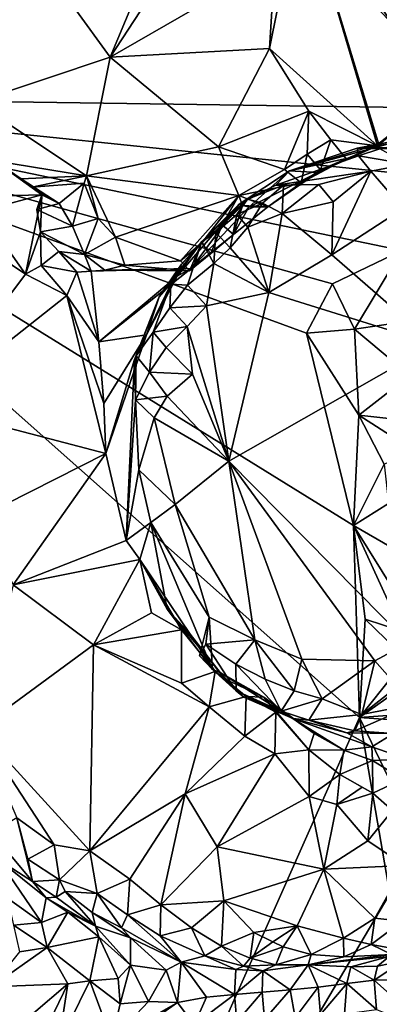
# Model space of a CAD drawing. Units: metres. Extents: x 26.08 to 29.24, y -0.83 to 2.51.
# Drawn here: x 28.5 to 28.76, y -0.16 to 0.55 of the extents above; entities that cross this region are included whole.
import ezdxf

# ---------------------------------------------------------------- set-up
doc = ezdxf.new("R2010")
doc.units = ezdxf.units.M

msp = doc.modelspace()

# ---------------------------------------------------------------- linework, layer by layer
at = {"layer": '1'}
for points in [[(28.24247, 0.49627, 13.07663), (28.19697, 0.78643, 13.07004), (28.80867, 0.72633, 13.06943)], [(28.24247, 0.49627, 13.07663), (28.80867, 0.72633, 13.06943), (28.90952, 0.70378, 13.07098)], [(28.24247, 0.49627, 13.07663), (28.90952, 0.70378, 13.07098), (28.86719, 0.48735, 13.07433)], [(28.62616, 0.66384, 13.9093), (28.48928, 0.63392, 13.91298), (28.5682, 0.52496, 13.9159)], [(28.62616, 0.66384, 13.9093), (28.5682, 0.52496, 13.9159), (28.64198, 0.63785, 13.90981)], [(28.70686, 0.64665, 14.03811), (28.68747, 0.59387, 13.91262), (28.68367, 0.53138, 13.91767)], [(28.70686, 0.64665, 14.03811), (28.68367, 0.53138, 13.91767), (28.76198, 0.46075, 14.005)], [(28.70686, 0.64665, 14.03811), (28.76198, 0.46075, 14.005), (28.76289, 0.4617, 14.0331)], [(28.70686, 0.64665, 14.03811), (28.76289, 0.4617, 14.0331), (28.81399, 0.50225, 14.08915)], [(28.70686, 0.64665, 14.03811), (28.81399, 0.50225, 14.08915), (28.77314, 0.54872, 14.11092)], [(28.70686, 0.64665, 14.03811), (28.77314, 0.54872, 14.11092), (28.74688, 0.57674, 14.1113)], [(28.64198, 0.63785, 13.90981), (28.5682, 0.52496, 13.9159), (28.68747, 0.59387, 13.91262)], [(28.5682, 0.52496, 13.9159), (28.48928, 0.63392, 13.91298), (28.47077, 0.49233, 13.91042)], [(28.68747, 0.59387, 13.91262), (28.5682, 0.52496, 13.9159), (28.68367, 0.53138, 13.91767)], [(28.75354, 0.5857, 14.13563), (28.74688, 0.57674, 14.1113), (28.79468, 0.54244, 14.13902)], [(28.75354, 0.5857, 14.13563), (28.79468, 0.54244, 14.13902), (28.77379, 0.58822, 14.16633)], [(28.79468, 0.54244, 14.13902), (28.74688, 0.57674, 14.1113), (28.77314, 0.54872, 14.11092)], [(28.5682, 0.52496, 13.9159), (28.64683, 0.4602, 13.92017), (28.68367, 0.53138, 13.91767)], [(28.68367, 0.53138, 13.91767), (28.64683, 0.4602, 13.92017), (28.71211, 0.486, 13.91554)], [(28.68367, 0.53138, 13.91767), (28.71211, 0.486, 13.91554), (28.76198, 0.46075, 14.005)], [(28.47077, 0.49233, 13.91042), (28.55113, 0.43911, 13.9118), (28.5682, 0.52496, 13.9159)], [(28.5682, 0.52496, 13.9159), (28.55113, 0.43911, 13.9118), (28.64683, 0.4602, 13.92017)], [(28.76289, 0.4617, 14.0331), (28.76196, 0.46172, 14.05402), (28.81399, 0.50225, 14.08915)], [(28.76196, 0.46172, 14.05402), (28.78504, 0.46648, 14.10082), (28.81399, 0.50225, 14.08915)], [(28.74899, 0.04653, 13.08256), (28.45652, -0.6117, 13.09962), (28.24247, 0.49627, 13.07663)], [(28.24247, 0.49627, 13.07663), (28.74448, 0.18583, 13.08092), (28.74899, 0.04653, 13.08256)], [(28.74448, 0.18583, 13.08092), (28.24247, 0.49627, 13.07663), (28.71041, 0.32502, 13.07792)], [(28.71041, 0.32502, 13.07792), (28.24247, 0.49627, 13.07663), (28.72939, 0.36088, 13.07713)], [(28.72939, 0.36088, 13.07713), (28.24247, 0.49627, 13.07663), (28.7795, 0.38494, 13.07971)], [(28.7795, 0.38494, 13.07971), (28.24247, 0.49627, 13.07663), (28.85778, 0.43259, 13.0755)], [(28.24247, 0.49627, 13.07663), (28.86719, 0.48735, 13.07433), (28.85778, 0.43259, 13.0755)], [(28.47077, 0.49233, 13.91042), (28.48458, 0.44986, 13.92681), (28.55113, 0.43911, 13.9118)], [(28.64683, 0.4602, 13.92017), (28.69464, 0.44355, 13.92288), (28.71211, 0.486, 13.91554)], [(28.71211, 0.486, 13.91554), (28.69464, 0.44355, 13.92288), (28.7111, 0.45484, 13.9209)], [(28.71211, 0.486, 13.91554), (28.7111, 0.45484, 13.9209), (28.72823, 0.46516, 13.91777)], [(28.71211, 0.486, 13.91554), (28.72823, 0.46516, 13.91777), (28.76198, 0.46075, 14.005)], [(28.76196, 0.46172, 14.05402), (28.69809, 0.44265, 14.13859), (28.78504, 0.46648, 14.10082)], [(28.78504, 0.46648, 14.10082), (28.69809, 0.44265, 14.13859), (28.74715, 0.45919, 14.15606)], [(28.7111, 0.45484, 13.9209), (28.72068, 0.44341, 13.93429), (28.72823, 0.46516, 13.91777)], [(28.72823, 0.46516, 13.91777), (28.72068, 0.44341, 13.93429), (28.73917, 0.45144, 13.93152)], [(28.72823, 0.46516, 13.91777), (28.73917, 0.45144, 13.93152), (28.76198, 0.46075, 14.005)], [(28.78504, 0.46648, 14.10082), (28.74715, 0.45919, 14.15606), (28.83534, 0.47052, 14.1133)], [(28.83534, 0.47052, 14.1133), (28.74715, 0.45919, 14.15606), (28.82261, 0.46092, 14.15102)], [(28.64683, 0.4602, 13.92017), (28.55113, 0.43911, 13.9118), (28.66147, 0.42476, 13.91931)], [(28.64683, 0.4602, 13.92017), (28.66147, 0.42476, 13.91931), (28.69464, 0.44355, 13.92288)], [(28.71875, 0.44146, 13.97835), (28.69809, 0.44265, 14.13859), (28.76196, 0.46172, 14.05402)], [(28.74715, 0.45919, 14.15606), (28.69809, 0.44265, 14.13859), (28.74816, 0.45346, 14.18994)], [(28.71875, 0.44146, 13.97835), (28.76196, 0.46172, 14.05402), (28.76289, 0.4617, 14.0331)], [(28.76198, 0.46075, 14.005), (28.71875, 0.44146, 13.97835), (28.76289, 0.4617, 14.0331)], [(28.73917, 0.45144, 13.93152), (28.71875, 0.44146, 13.97835), (28.76198, 0.46075, 14.005)], [(28.74715, 0.45919, 14.15606), (28.76365, 0.45866, 14.18147), (28.82261, 0.46092, 14.15102)], [(28.74715, 0.45919, 14.15606), (28.74816, 0.45346, 14.18994), (28.76365, 0.45866, 14.18147)], [(28.76365, 0.45866, 14.18147), (28.74816, 0.45346, 14.18994), (28.78375, 0.44742, 14.20503)], [(28.48458, 0.44986, 13.92681), (28.46972, 0.42398, 13.96413), (28.51879, 0.42537, 13.93395)], [(28.48458, 0.44986, 13.92681), (28.51879, 0.42537, 13.93395), (28.5037, 0.43679, 13.9243)], [(28.55113, 0.43911, 13.9118), (28.48458, 0.44986, 13.92681), (28.5037, 0.43679, 13.9243)], [(28.69809, 0.44265, 14.13859), (28.6883, 0.43238, 14.18951), (28.74816, 0.45346, 14.18994)], [(28.74816, 0.45346, 14.18994), (28.6883, 0.43238, 14.18951), (28.75702, 0.44249, 14.2105)], [(28.69464, 0.44355, 13.92288), (28.70673, 0.43395, 13.93875), (28.7111, 0.45484, 13.9209)], [(28.72068, 0.44341, 13.93429), (28.7111, 0.45484, 13.9209), (28.70673, 0.43395, 13.93875)], [(28.72068, 0.44341, 13.93429), (28.70673, 0.43395, 13.93875), (28.73917, 0.45144, 13.93152)], [(28.73917, 0.45144, 13.93152), (28.70673, 0.43395, 13.93875), (28.71875, 0.44146, 13.97835)], [(28.74816, 0.45346, 14.18994), (28.75702, 0.44249, 14.2105), (28.78375, 0.44742, 14.20503)], [(28.69464, 0.44355, 13.92288), (28.66147, 0.42476, 13.91931), (28.70673, 0.43395, 13.93875)], [(28.69809, 0.44265, 14.13859), (28.66875, 0.41634, 14.01562), (28.66172, 0.41854, 14.10633)], [(28.66172, 0.41854, 14.10633), (28.6883, 0.43238, 14.18951), (28.69809, 0.44265, 14.13859)], [(28.66875, 0.41634, 14.01562), (28.69809, 0.44265, 14.13859), (28.71875, 0.44146, 13.97835)], [(28.6883, 0.43238, 14.18951), (28.71946, 0.43282, 14.20678), (28.75702, 0.44249, 14.2105)], [(28.71946, 0.43282, 14.20678), (28.72993, 0.42018, 14.21877), (28.75702, 0.44249, 14.2105)], [(28.72993, 0.42018, 14.21877), (28.72881, 0.38175, 14.23157), (28.75702, 0.44249, 14.2105)], [(28.75702, 0.44249, 14.2105), (28.72881, 0.38175, 14.23157), (28.78054, 0.41534, 14.22919)], [(28.75702, 0.44249, 14.2105), (28.78054, 0.41534, 14.22919), (28.78375, 0.44742, 14.20503)], [(28.55113, 0.43911, 13.9118), (28.5037, 0.43679, 13.9243), (28.51164, 0.43079, 13.9188)], [(28.53138, 0.41905, 13.9155), (28.51164, 0.43079, 13.9188), (28.5037, 0.43679, 13.9243)], [(28.53138, 0.41905, 13.9155), (28.5037, 0.43679, 13.9243), (28.51879, 0.42537, 13.93395)], [(28.55113, 0.43911, 13.9118), (28.51164, 0.43079, 13.9188), (28.54935, 0.43382, 13.913)], [(28.54935, 0.43382, 13.913), (28.55969, 0.4082, 13.91559), (28.55113, 0.43911, 13.9118)], [(28.55113, 0.43911, 13.9118), (28.55969, 0.4082, 13.91559), (28.57204, 0.39458, 13.914)], [(28.55113, 0.43911, 13.9118), (28.57204, 0.39458, 13.914), (28.66147, 0.42476, 13.91931)], [(28.68246, 0.41654, 13.94156), (28.66875, 0.41634, 14.01562), (28.71875, 0.44146, 13.97835)], [(28.70673, 0.43395, 13.93875), (28.68246, 0.41654, 13.94156), (28.71875, 0.44146, 13.97835)], [(28.51164, 0.43079, 13.9188), (28.53138, 0.41905, 13.9155), (28.54935, 0.43382, 13.913)], [(28.53138, 0.41905, 13.9155), (28.54111, 0.4025, 13.91898), (28.54935, 0.43382, 13.913)], [(28.54935, 0.43382, 13.913), (28.54111, 0.4025, 13.91898), (28.55969, 0.4082, 13.91559)], [(28.66147, 0.42476, 13.91931), (28.68246, 0.41654, 13.94156), (28.70673, 0.43395, 13.93875)], [(28.66172, 0.41854, 14.10633), (28.66771, 0.42224, 14.17552), (28.6883, 0.43238, 14.18951)], [(28.6883, 0.43238, 14.18951), (28.66771, 0.42224, 14.17552), (28.69387, 0.43232, 14.19462)], [(28.66771, 0.42224, 14.17552), (28.6787, 0.41937, 14.20793), (28.69387, 0.43232, 14.19462)], [(28.69387, 0.43232, 14.19462), (28.6787, 0.41937, 14.20793), (28.69291, 0.41187, 14.21824)], [(28.6883, 0.43238, 14.18951), (28.69387, 0.43232, 14.19462), (28.71946, 0.43282, 14.20678)], [(28.69387, 0.43232, 14.19462), (28.69291, 0.41187, 14.21824), (28.71946, 0.43282, 14.20678)], [(28.71946, 0.43282, 14.20678), (28.69291, 0.41187, 14.21824), (28.72993, 0.42018, 14.21877)], [(28.46972, 0.42398, 13.96413), (28.47459, 0.4135, 13.96824), (28.51879, 0.42537, 13.93395)], [(28.47459, 0.4135, 13.96824), (28.50697, 0.36781, 13.98492), (28.51879, 0.42537, 13.93395)], [(28.51879, 0.42537, 13.93395), (28.50697, 0.36781, 13.98492), (28.51781, 0.3986, 13.95868)], [(28.51879, 0.42537, 13.93395), (28.51781, 0.3986, 13.95868), (28.51511, 0.41472, 13.92534)], [(28.51879, 0.42537, 13.93395), (28.51511, 0.41472, 13.92534), (28.53138, 0.41905, 13.9155)], [(28.57204, 0.39458, 13.914), (28.61913, 0.3774, 13.9213), (28.66147, 0.42476, 13.91931)], [(28.66147, 0.42476, 13.91931), (28.61913, 0.3774, 13.9213), (28.63453, 0.39021, 13.92112)], [(28.66147, 0.42476, 13.91931), (28.63453, 0.39021, 13.92112), (28.64946, 0.40368, 13.92172)], [(28.6348, 0.39139, 14.19345), (28.6448, 0.39801, 14.20006), (28.66771, 0.42224, 14.17552)], [(28.66172, 0.41854, 14.10633), (28.6348, 0.39139, 14.19345), (28.66771, 0.42224, 14.17552)], [(28.66771, 0.42224, 14.17552), (28.6448, 0.39801, 14.20006), (28.66002, 0.41106, 14.20017)], [(28.66147, 0.42476, 13.91931), (28.64946, 0.40368, 13.92172), (28.66417, 0.41747, 13.9227)], [(28.66771, 0.42224, 14.17552), (28.66002, 0.41106, 14.20017), (28.6787, 0.41937, 14.20793)], [(28.66147, 0.42476, 13.91931), (28.66417, 0.41747, 13.9227), (28.68246, 0.41654, 13.94156)], [(28.43093, 0.41913, 13.96573), (28.43497, 0.27197, 13.97941), (28.50697, 0.36781, 13.98492)], [(28.47459, 0.4135, 13.96824), (28.43093, 0.41913, 13.96573), (28.50697, 0.36781, 13.98492)], [(28.53138, 0.41905, 13.9155), (28.51511, 0.41472, 13.92534), (28.54111, 0.4025, 13.91898)], [(28.51511, 0.41472, 13.92534), (28.51781, 0.3986, 13.95868), (28.54111, 0.4025, 13.91898)], [(28.62703, 0.37197, 13.96843), (28.61674, 0.36638, 14.06972), (28.66172, 0.41854, 14.10633)], [(28.61674, 0.36638, 14.06972), (28.61998, 0.37514, 14.11994), (28.66172, 0.41854, 14.10633)], [(28.61998, 0.37514, 14.11994), (28.6348, 0.39139, 14.19345), (28.66172, 0.41854, 14.10633)], [(28.66875, 0.41634, 14.01562), (28.62703, 0.37197, 13.96843), (28.66172, 0.41854, 14.10633)], [(28.62703, 0.37197, 13.96843), (28.66875, 0.41634, 14.01562), (28.65764, 0.39661, 13.94101)], [(28.64946, 0.40368, 13.92172), (28.65764, 0.39661, 13.94101), (28.66417, 0.41747, 13.9227)], [(28.66417, 0.41747, 13.9227), (28.65764, 0.39661, 13.94101), (28.68246, 0.41654, 13.94156)], [(28.65764, 0.39661, 13.94101), (28.66875, 0.41634, 14.01562), (28.68246, 0.41654, 13.94156)], [(28.66002, 0.41106, 14.20017), (28.66809, 0.40179, 14.21612), (28.6787, 0.41937, 14.20793)], [(28.6787, 0.41937, 14.20793), (28.66809, 0.40179, 14.21612), (28.69291, 0.41187, 14.21824)], [(28.69291, 0.41187, 14.21824), (28.72881, 0.38175, 14.23157), (28.72993, 0.42018, 14.21877)], [(28.72881, 0.38175, 14.23157), (28.80334, 0.31701, 14.23621), (28.78054, 0.41534, 14.22919)], [(28.54111, 0.4025, 13.91898), (28.54971, 0.38213, 13.92988), (28.55969, 0.4082, 13.91559)], [(28.55969, 0.4082, 13.91559), (28.54971, 0.38213, 13.92988), (28.57204, 0.39458, 13.914)], [(28.6448, 0.39801, 14.20006), (28.6552, 0.38685, 14.21915), (28.66002, 0.41106, 14.20017)], [(28.66002, 0.41106, 14.20017), (28.6552, 0.38685, 14.21915), (28.66809, 0.40179, 14.21612)], [(28.69291, 0.41187, 14.21824), (28.66809, 0.40179, 14.21612), (28.68327, 0.35464, 14.22996)], [(28.69291, 0.41187, 14.21824), (28.68327, 0.35464, 14.22996), (28.72881, 0.38175, 14.23157)], [(28.54111, 0.4025, 13.91898), (28.51781, 0.3986, 13.95868), (28.54971, 0.38213, 13.92988)], [(28.63453, 0.39021, 13.92112), (28.64125, 0.38285, 13.93935), (28.64946, 0.40368, 13.92172)], [(28.64946, 0.40368, 13.92172), (28.64125, 0.38285, 13.93935), (28.65764, 0.39661, 13.94101)], [(28.66809, 0.40179, 14.21612), (28.6552, 0.38685, 14.21915), (28.68327, 0.35464, 14.22996)], [(28.51781, 0.3986, 13.95868), (28.50697, 0.36781, 13.98492), (28.51828, 0.3742, 13.9819)], [(28.51781, 0.3986, 13.95868), (28.51828, 0.3742, 13.9819), (28.53114, 0.38425, 13.96683)], [(28.51781, 0.3986, 13.95868), (28.53114, 0.38425, 13.96683), (28.54971, 0.38213, 13.92988)], [(28.57204, 0.39458, 13.914), (28.54971, 0.38213, 13.92988), (28.57882, 0.37425, 13.92568)], [(28.57204, 0.39458, 13.914), (28.57882, 0.37425, 13.92568), (28.61913, 0.3774, 13.9213)], [(28.64125, 0.38285, 13.93935), (28.62703, 0.37197, 13.96843), (28.65764, 0.39661, 13.94101)], [(28.6348, 0.39139, 14.19345), (28.6433, 0.37545, 14.2184), (28.6448, 0.39801, 14.20006)], [(28.6448, 0.39801, 14.20006), (28.6433, 0.37545, 14.2184), (28.6552, 0.38685, 14.21915)], [(28.60377, 0.35136, 14.15812), (28.61235, 0.36047, 14.19222), (28.6348, 0.39139, 14.19345)], [(28.61998, 0.37514, 14.11994), (28.60377, 0.35136, 14.15812), (28.6348, 0.39139, 14.19345)], [(28.61235, 0.36047, 14.19222), (28.62441, 0.35977, 14.2124), (28.6348, 0.39139, 14.19345)], [(28.61913, 0.3774, 13.9213), (28.62574, 0.37021, 13.93973), (28.63453, 0.39021, 13.92112)], [(28.6348, 0.39139, 14.19345), (28.62441, 0.35977, 14.2124), (28.6433, 0.37545, 14.2184)], [(28.63453, 0.39021, 13.92112), (28.62574, 0.37021, 13.93973), (28.64125, 0.38285, 13.93935)], [(28.6552, 0.38685, 14.21915), (28.6433, 0.37545, 14.2184), (28.68327, 0.35464, 14.22996)], [(28.53114, 0.38425, 13.96683), (28.51828, 0.3742, 13.9819), (28.5442, 0.3692, 13.97883)], [(28.54971, 0.38213, 13.92988), (28.53114, 0.38425, 13.96683), (28.55441, 0.37005, 13.95916)], [(28.53114, 0.38425, 13.96683), (28.5442, 0.3692, 13.97883), (28.55441, 0.37005, 13.95916)], [(28.54971, 0.38213, 13.92988), (28.55441, 0.37005, 13.95916), (28.56448, 0.37083, 13.93932)], [(28.54971, 0.38213, 13.92988), (28.56448, 0.37083, 13.93932), (28.57882, 0.37425, 13.92568)], [(28.62574, 0.37021, 13.93973), (28.62703, 0.37197, 13.96843), (28.64125, 0.38285, 13.93935)], [(28.72881, 0.38175, 14.23157), (28.68327, 0.35464, 14.22996), (28.80334, 0.31701, 14.23621)], [(28.72939, 0.36088, 13.07713), (28.7795, 0.38494, 13.07971), (28.7452, 0.328, 13.0815)], [(28.7452, 0.328, 13.0815), (28.7795, 0.38494, 13.07971), (28.79748, 0.33568, 13.09575)], [(28.51828, 0.3742, 13.9819), (28.50697, 0.36781, 13.98492), (28.53692, 0.35236, 13.99267)], [(28.51828, 0.3742, 13.9819), (28.53692, 0.35236, 13.99267), (28.5442, 0.3692, 13.97883)], [(28.56448, 0.37083, 13.93932), (28.55441, 0.37005, 13.95916), (28.62703, 0.37197, 13.96843)], [(28.62703, 0.37197, 13.96843), (28.55441, 0.37005, 13.95916), (28.55995, 0.31868, 14.00188)], [(28.61674, 0.36638, 14.06972), (28.62703, 0.37197, 13.96843), (28.55995, 0.31868, 14.00188)], [(28.57882, 0.37425, 13.92568), (28.56448, 0.37083, 13.93932), (28.62574, 0.37021, 13.93973)], [(28.62574, 0.37021, 13.93973), (28.56448, 0.37083, 13.93932), (28.62703, 0.37197, 13.96843)], [(28.61913, 0.3774, 13.9213), (28.57882, 0.37425, 13.92568), (28.62574, 0.37021, 13.93973)], [(28.61674, 0.36638, 14.06972), (28.60377, 0.35136, 14.15812), (28.61998, 0.37514, 14.11994)], [(28.62441, 0.35977, 14.2124), (28.63803, 0.34496, 14.2232), (28.6433, 0.37545, 14.2184)], [(28.63803, 0.34496, 14.2232), (28.68327, 0.35464, 14.22996), (28.6433, 0.37545, 14.2184)], [(28.50697, 0.36781, 13.98492), (28.43497, 0.27197, 13.97941), (28.53692, 0.35236, 13.99267)], [(28.53692, 0.35236, 13.99267), (28.55995, 0.31868, 14.00188), (28.5442, 0.3692, 13.97883)], [(28.5442, 0.3692, 13.97883), (28.55995, 0.31868, 14.00188), (28.55441, 0.37005, 13.95916)], [(28.59451, 0.32391, 14.09272), (28.61674, 0.36638, 14.06972), (28.55995, 0.31868, 14.00188)], [(28.61674, 0.36638, 14.06972), (28.59451, 0.32391, 14.09272), (28.60377, 0.35136, 14.15812)], [(28.58704, 0.30876, 14.18674), (28.59955, 0.3257, 14.20273), (28.61235, 0.36047, 14.19222)], [(28.60377, 0.35136, 14.15812), (28.58704, 0.30876, 14.18674), (28.61235, 0.36047, 14.19222)], [(28.59955, 0.3257, 14.20273), (28.61153, 0.34338, 14.20833), (28.61235, 0.36047, 14.19222)], [(28.61235, 0.36047, 14.19222), (28.61153, 0.34338, 14.20833), (28.62441, 0.35977, 14.2124)], [(28.61153, 0.34338, 14.20833), (28.63803, 0.34496, 14.2232), (28.62441, 0.35977, 14.2124)], [(28.71041, 0.32502, 13.07792), (28.72939, 0.36088, 13.07713), (28.7452, 0.328, 13.0815)], [(28.53692, 0.35236, 13.99267), (28.43497, 0.27197, 13.97941), (28.56516, 0.23798, 14.00939)], [(28.53692, 0.35236, 13.99267), (28.56516, 0.23798, 14.00939), (28.56357, 0.27423, 14.00738)], [(28.53692, 0.35236, 13.99267), (28.56357, 0.27423, 14.00738), (28.55995, 0.31868, 14.00188)], [(28.58591, 0.30589, 14.14066), (28.58704, 0.30876, 14.18674), (28.60377, 0.35136, 14.15812)], [(28.59451, 0.32391, 14.09272), (28.58591, 0.30589, 14.14066), (28.60377, 0.35136, 14.15812)], [(28.63803, 0.34496, 14.2232), (28.65435, 0.23231, 14.23337), (28.68327, 0.35464, 14.22996)], [(28.68327, 0.35464, 14.22996), (28.65435, 0.23231, 14.23337), (28.80334, 0.31701, 14.23621)], [(28.61153, 0.34338, 14.20833), (28.59955, 0.3257, 14.20273), (28.62411, 0.32998, 14.22092)], [(28.61153, 0.34338, 14.20833), (28.62411, 0.32998, 14.22092), (28.63803, 0.34496, 14.2232)], [(28.63803, 0.34496, 14.2232), (28.62411, 0.32998, 14.22092), (28.65435, 0.23231, 14.23337)], [(28.78532, 0.29433, 13.10384), (28.7452, 0.328, 13.0815), (28.79748, 0.33568, 13.09575)], [(28.59955, 0.3257, 14.20273), (28.60882, 0.31471, 14.21663), (28.62411, 0.32998, 14.22092)], [(28.60882, 0.31471, 14.21663), (28.62797, 0.29534, 14.22577), (28.62411, 0.32998, 14.22092)], [(28.62411, 0.32998, 14.22092), (28.62797, 0.29534, 14.22577), (28.65435, 0.23231, 14.23337)], [(28.59451, 0.32391, 14.09272), (28.55995, 0.31868, 14.00188), (28.56357, 0.27423, 14.00738)], [(28.59451, 0.32391, 14.09272), (28.56357, 0.27423, 14.00738), (28.56516, 0.23798, 14.00939)], [(28.58591, 0.30589, 14.14066), (28.59451, 0.32391, 14.09272), (28.56516, 0.23798, 14.00939)], [(28.58704, 0.30876, 14.18674), (28.59685, 0.29689, 14.2109), (28.59955, 0.3257, 14.20273)], [(28.59955, 0.3257, 14.20273), (28.59685, 0.29689, 14.2109), (28.60882, 0.31471, 14.21663)], [(28.71041, 0.32502, 13.07792), (28.7452, 0.328, 13.0815), (28.74844, 0.26573, 13.08225)], [(28.74448, 0.18583, 13.08092), (28.71041, 0.32502, 13.07792), (28.74844, 0.26573, 13.08225)], [(28.74844, 0.26573, 13.08225), (28.7452, 0.328, 13.0815), (28.78532, 0.29433, 13.10384)], [(28.60882, 0.31471, 14.21663), (28.59685, 0.29689, 14.2109), (28.62797, 0.29534, 14.22577)], [(28.80334, 0.31701, 14.23621), (28.65435, 0.23231, 14.23337), (28.78412, 0.10078, 14.24126)], [(28.58704, 0.30876, 14.18674), (28.58591, 0.30589, 14.14066), (28.58661, 0.27683, 14.20244)], [(28.58704, 0.30876, 14.18674), (28.58661, 0.27683, 14.20244), (28.59685, 0.29689, 14.2109)], [(28.58591, 0.30589, 14.14066), (28.56516, 0.23798, 14.00939), (28.57978, 0.17478, 14.02412)], [(28.58661, 0.27683, 14.20244), (28.58591, 0.30589, 14.14066), (28.57978, 0.17478, 14.02412)], [(28.59685, 0.29689, 14.2109), (28.58661, 0.27683, 14.20244), (28.60961, 0.27945, 14.22114)], [(28.59685, 0.29689, 14.2109), (28.60961, 0.27945, 14.22114), (28.62797, 0.29534, 14.22577)], [(28.60961, 0.27945, 14.22114), (28.65435, 0.23231, 14.23337), (28.62797, 0.29534, 14.22577)], [(28.74844, 0.26573, 13.08225), (28.78532, 0.29433, 13.10384), (28.78753, 0.26133, 13.10837)], [(28.58661, 0.27683, 14.20244), (28.60012, 0.26368, 14.21715), (28.60961, 0.27945, 14.22114)], [(28.60961, 0.27945, 14.22114), (28.60012, 0.26368, 14.21715), (28.65435, 0.23231, 14.23337)], [(28.43497, 0.27197, 13.97941), (28.47387, 0.1917, 13.99429), (28.56516, 0.23798, 14.00939)], [(28.58902, 0.22595, 14.21052), (28.58661, 0.27683, 14.20244), (28.57978, 0.17478, 14.02412)], [(28.58661, 0.27683, 14.20244), (28.58902, 0.22595, 14.21052), (28.60012, 0.26368, 14.21715)], [(28.74448, 0.18583, 13.08092), (28.74844, 0.26573, 13.08225), (28.76682, 0.23014, 13.08998)], [(28.76682, 0.23014, 13.08998), (28.74844, 0.26573, 13.08225), (28.79013, 0.23891, 13.11083)], [(28.74844, 0.26573, 13.08225), (28.78753, 0.26133, 13.10837), (28.79013, 0.23891, 13.11083)], [(28.60012, 0.26368, 14.21715), (28.58902, 0.22595, 14.21052), (28.6153, 0.20093, 14.2239)], [(28.60012, 0.26368, 14.21715), (28.6153, 0.20093, 14.2239), (28.65435, 0.23231, 14.23337)], [(28.56516, 0.23798, 14.00939), (28.47387, 0.1917, 13.99429), (28.49798, 0.14278, 14.00702)], [(28.56516, 0.23798, 14.00939), (28.49798, 0.14278, 14.00702), (28.57978, 0.17478, 14.02412)], [(28.65435, 0.23231, 14.23337), (28.6153, 0.20093, 14.2239), (28.67317, 0.10285, 14.23201)], [(28.67317, 0.10285, 14.23201), (28.7071, 0.08891, 14.23568), (28.65435, 0.23231, 14.23337)], [(28.65435, 0.23231, 14.23337), (28.7071, 0.08891, 14.23568), (28.76014, 0.08771, 14.24006)], [(28.78412, 0.10078, 14.24126), (28.65435, 0.23231, 14.23337), (28.76014, 0.08771, 14.24006)], [(28.74448, 0.18583, 13.08092), (28.76682, 0.23014, 13.08998), (28.77003, 0.20162, 13.09107)], [(28.59785, 0.18779, 14.21566), (28.58902, 0.22595, 14.21052), (28.57978, 0.17478, 14.02412)], [(28.58902, 0.22595, 14.21052), (28.59785, 0.18779, 14.21566), (28.6153, 0.20093, 14.2239)], [(28.59785, 0.18779, 14.21566), (28.64005, 0.11923, 14.22287), (28.6153, 0.20093, 14.2239)], [(28.6153, 0.20093, 14.2239), (28.64005, 0.11923, 14.22287), (28.67317, 0.10285, 14.23201)], [(28.74448, 0.18583, 13.08092), (28.77003, 0.20162, 13.09107), (28.77267, 0.16944, 13.09275)], [(28.59785, 0.18779, 14.21566), (28.57978, 0.17478, 14.02412), (28.58972, 0.16096, 14.03175)], [(28.59785, 0.18779, 14.21566), (28.58972, 0.16096, 14.03175), (28.60963, 0.1252, 14.08948)], [(28.59785, 0.18779, 14.21566), (28.60963, 0.1252, 14.08948), (28.64238, 0.08137, 14.14716)], [(28.64005, 0.11923, 14.22287), (28.59785, 0.18779, 14.21566), (28.64238, 0.08137, 14.14716)], [(28.75308, 0.11794, 13.08232), (28.74899, 0.04653, 13.08256), (28.74448, 0.18583, 13.08092)], [(28.75308, 0.11794, 13.08232), (28.74448, 0.18583, 13.08092), (28.77954, 0.10904, 13.09476)], [(28.74448, 0.18583, 13.08092), (28.77583, 0.13572, 13.09423), (28.77954, 0.10904, 13.09476)], [(28.77583, 0.13572, 13.09423), (28.74448, 0.18583, 13.08092), (28.77267, 0.16944, 13.09275)], [(28.57978, 0.17478, 14.02412), (28.49798, 0.14278, 14.00702), (28.58972, 0.16096, 14.03175)], [(28.49798, 0.14278, 14.00702), (28.55609, 0.0992, 14.03319), (28.58972, 0.16096, 14.03175)], [(28.55609, 0.0992, 14.03319), (28.59833, 0.12245, 14.04045), (28.58972, 0.16096, 14.03175)], [(28.58972, 0.16096, 14.03175), (28.59833, 0.12245, 14.04045), (28.61984, 0.11017, 14.04594)], [(28.58972, 0.16096, 14.03175), (28.61984, 0.11017, 14.04594), (28.62627, 0.10696, 14.07431)], [(28.58972, 0.16096, 14.03175), (28.62627, 0.10696, 14.07431), (28.60963, 0.1252, 14.08948)], [(28.49798, 0.14278, 14.00702), (28.47285, 0.03811, 14.01568), (28.55609, 0.0992, 14.03319)], [(28.59833, 0.12245, 14.04045), (28.55609, 0.0992, 14.03319), (28.61984, 0.11017, 14.04594)], [(28.60963, 0.1252, 14.08948), (28.62627, 0.10696, 14.07431), (28.64809, 0.07924, 14.11898)], [(28.60963, 0.1252, 14.08948), (28.64809, 0.07924, 14.11898), (28.64238, 0.08137, 14.14716)], [(28.63303, 0.09135, 14.19495), (28.63747, 0.09982, 14.2135), (28.64005, 0.11923, 14.22287)], [(28.64238, 0.08137, 14.14716), (28.63303, 0.09135, 14.19495), (28.64005, 0.11923, 14.22287)], [(28.64005, 0.11923, 14.22287), (28.63747, 0.09982, 14.2135), (28.67317, 0.10285, 14.23201)], [(28.74899, 0.04653, 13.08256), (28.75308, 0.11794, 13.08232), (28.78283, 0.0892, 13.09469)], [(28.75308, 0.11794, 13.08232), (28.77954, 0.10904, 13.09476), (28.78283, 0.0892, 13.09469)], [(28.61984, 0.11017, 14.04594), (28.55609, 0.0992, 14.03319), (28.62006, 0.07139, 14.05378)], [(28.61984, 0.11017, 14.04594), (28.62006, 0.07139, 14.05378), (28.64438, 0.08004, 14.06643)], [(28.62627, 0.10696, 14.07431), (28.61984, 0.11017, 14.04594), (28.64438, 0.08004, 14.06643)], [(28.64809, 0.07924, 14.11898), (28.62627, 0.10696, 14.07431), (28.6512, 0.07453, 14.09673)], [(28.62627, 0.10696, 14.07431), (28.64438, 0.08004, 14.06643), (28.6512, 0.07453, 14.09673)], [(28.63747, 0.09982, 14.2135), (28.65937, 0.08524, 14.22093), (28.67317, 0.10285, 14.23201)], [(28.65937, 0.08524, 14.22093), (28.68063, 0.07437, 14.22523), (28.67317, 0.10285, 14.23201)], [(28.68063, 0.07437, 14.22523), (28.7015, 0.06583, 14.22758), (28.67317, 0.10285, 14.23201)], [(28.67317, 0.10285, 14.23201), (28.7015, 0.06583, 14.22758), (28.7071, 0.08891, 14.23568)], [(28.76014, 0.08771, 14.24006), (28.77647, 0.06901, 14.23343), (28.78412, 0.10078, 14.24126)], [(28.55609, 0.0992, 14.03319), (28.47285, 0.03811, 14.01568), (28.55344, -0.05004, 14.06342)], [(28.64006, 0.05423, 14.06401), (28.55609, 0.0992, 14.03319), (28.55344, -0.05004, 14.06342)], [(28.62006, 0.07139, 14.05378), (28.55609, 0.0992, 14.03319), (28.64006, 0.05423, 14.06401)], [(28.63747, 0.09982, 14.2135), (28.63303, 0.09135, 14.19495), (28.65958, 0.06581, 14.19695)], [(28.63747, 0.09982, 14.2135), (28.65958, 0.06581, 14.19695), (28.65937, 0.08524, 14.22093)], [(28.63303, 0.09135, 14.19495), (28.64238, 0.08137, 14.14716), (28.65958, 0.06581, 14.19695)], [(28.7015, 0.06583, 14.22758), (28.72188, 0.06017, 14.2275), (28.7071, 0.08891, 14.23568)], [(28.7071, 0.08891, 14.23568), (28.72188, 0.06017, 14.2275), (28.76014, 0.08771, 14.24006)], [(28.72188, 0.06017, 14.2275), (28.7505, 0.04882, 14.21892), (28.76014, 0.08771, 14.24006)], [(28.74899, 0.04653, 13.08256), (28.78283, 0.0892, 13.09469), (28.78705, 0.07361, 13.09602)], [(28.76014, 0.08771, 14.24006), (28.7505, 0.04882, 14.21892), (28.77647, 0.06901, 14.23343)], [(28.62006, 0.07139, 14.05378), (28.64006, 0.05423, 14.06401), (28.64438, 0.08004, 14.06643)], [(28.64438, 0.08004, 14.06643), (28.64006, 0.05423, 14.06401), (28.66688, 0.06192, 14.07682)], [(28.65958, 0.06581, 14.19695), (28.64238, 0.08137, 14.14716), (28.66521, 0.06131, 14.15918)], [(28.64238, 0.08137, 14.14716), (28.64809, 0.07924, 14.11898), (28.66521, 0.06131, 14.15918)], [(28.6512, 0.07453, 14.09673), (28.64438, 0.08004, 14.06643), (28.66688, 0.06192, 14.07682)], [(28.64809, 0.07924, 14.11898), (28.6512, 0.07453, 14.09673), (28.67969, 0.06126, 14.09963)], [(28.66521, 0.06131, 14.15918), (28.64809, 0.07924, 14.11898), (28.70072, 0.04575, 14.13582)], [(28.64809, 0.07924, 14.11898), (28.67969, 0.06126, 14.09963), (28.70072, 0.04575, 14.13582)], [(28.65937, 0.08524, 14.22093), (28.65958, 0.06581, 14.19695), (28.69209, 0.05123, 14.2081)], [(28.65937, 0.08524, 14.22093), (28.69209, 0.05123, 14.2081), (28.68063, 0.07437, 14.22523)], [(28.6512, 0.07453, 14.09673), (28.66688, 0.06192, 14.07682), (28.67969, 0.06126, 14.09963)], [(28.68063, 0.07437, 14.22523), (28.69209, 0.05123, 14.2081), (28.7015, 0.06583, 14.22758)], [(28.74899, 0.04653, 13.08256), (28.78705, 0.07361, 13.09602), (28.78935, 0.04952, 13.09458)], [(28.65958, 0.06581, 14.19695), (28.66521, 0.06131, 14.15918), (28.70072, 0.04575, 14.13582)], [(28.65958, 0.06581, 14.19695), (28.70072, 0.04575, 14.13582), (28.69209, 0.05123, 14.2081)], [(28.7015, 0.06583, 14.22758), (28.69209, 0.05123, 14.2081), (28.72188, 0.06017, 14.2275)], [(28.7505, 0.04882, 14.21892), (28.79093, 0.05681, 14.2222), (28.77647, 0.06901, 14.23343)], [(28.64006, 0.05423, 14.06401), (28.66591, 0.03303, 14.07543), (28.66688, 0.06192, 14.07682)], [(28.66688, 0.06192, 14.07682), (28.66591, 0.03303, 14.07543), (28.68826, 0.05041, 14.08166)], [(28.67969, 0.06126, 14.09963), (28.66688, 0.06192, 14.07682), (28.68826, 0.05041, 14.08166)], [(28.67969, 0.06126, 14.09963), (28.68826, 0.05041, 14.08166), (28.71231, 0.02312, 14.09976)], [(28.70072, 0.04575, 14.13582), (28.67969, 0.06126, 14.09963), (28.71619, 0.03492, 14.11552)], [(28.67969, 0.06126, 14.09963), (28.71231, 0.02312, 14.09976), (28.71619, 0.03492, 14.11552)], [(28.69209, 0.05123, 14.2081), (28.71231, 0.04471, 14.20662), (28.72188, 0.06017, 14.2275)], [(28.72188, 0.06017, 14.2275), (28.71231, 0.04471, 14.20662), (28.7505, 0.04882, 14.21892)], [(28.55344, -0.05004, 14.06342), (28.62262, -0.00883, 14.07605), (28.64006, 0.05423, 14.06401)], [(28.64006, 0.05423, 14.06401), (28.62262, -0.00883, 14.07605), (28.66591, 0.03303, 14.07543)], [(28.66591, 0.03303, 14.07543), (28.6875, 0.02025, 14.08133), (28.68826, 0.05041, 14.08166)], [(28.68826, 0.05041, 14.08166), (28.6875, 0.02025, 14.08133), (28.71231, 0.02312, 14.09976)], [(28.69209, 0.05123, 14.2081), (28.70072, 0.04575, 14.13582), (28.71231, 0.04471, 14.20662)], [(28.7505, 0.04882, 14.21892), (28.74555, 0.03695, 14.18656), (28.79093, 0.05681, 14.2222)], [(28.74555, 0.03695, 14.18656), (28.77362, 0.03491, 14.16848), (28.79093, 0.05681, 14.2222)], [(28.77098, -0.08109, 13.08522), (28.45652, -0.6117, 13.09962), (28.74899, 0.04653, 13.08256)], [(28.71231, 0.04471, 14.20662), (28.70072, 0.04575, 14.13582), (28.73986, 0.03552, 14.16185)], [(28.70072, 0.04575, 14.13582), (28.71619, 0.03492, 14.11552), (28.73766, 0.02283, 14.12085)], [(28.73986, 0.03552, 14.16185), (28.70072, 0.04575, 14.13582), (28.75794, 0.02536, 14.13667)], [(28.70072, 0.04575, 14.13582), (28.73766, 0.02283, 14.12085), (28.75794, 0.02536, 14.13667)], [(28.71231, 0.04471, 14.20662), (28.74555, 0.03695, 14.18656), (28.7505, 0.04882, 14.21892)], [(28.71231, 0.04471, 14.20662), (28.73986, 0.03552, 14.16185), (28.74555, 0.03695, 14.18656)], [(28.76964, 0.04523, 13.08441), (28.74899, 0.04653, 13.08256), (28.78935, 0.04952, 13.09458)], [(28.77535, -0.00815, 13.08421), (28.74899, 0.04653, 13.08256), (28.76964, 0.04523, 13.08441)], [(28.77098, -0.08109, 13.08522), (28.74899, 0.04653, 13.08256), (28.77535, -0.00815, 13.08421)], [(28.47285, 0.03811, 14.01568), (28.50056, -0.02604, 14.03993), (28.52767, -0.04555, 14.05498)], [(28.47285, 0.03811, 14.01568), (28.52767, -0.04555, 14.05498), (28.55344, -0.05004, 14.06342)], [(28.77362, 0.03491, 14.16848), (28.74555, 0.03695, 14.18656), (28.73986, 0.03552, 14.16185)], [(28.66591, 0.03303, 14.07543), (28.62262, -0.00883, 14.07605), (28.6875, 0.02025, 14.08133)], [(28.71619, 0.03492, 14.11552), (28.71231, 0.02312, 14.09976), (28.73766, 0.02283, 14.12085)], [(28.73986, 0.03552, 14.16185), (28.75794, 0.02536, 14.13667), (28.77362, 0.03491, 14.16848)], [(28.77362, 0.03491, 14.16848), (28.75794, 0.02536, 14.13667), (28.78344, 0.01652, 14.14217)], [(28.71231, 0.02312, 14.09976), (28.6875, 0.02025, 14.08133), (28.71243, -0.01059, 14.10156)], [(28.71231, 0.02312, 14.09976), (28.71243, -0.01059, 14.10156), (28.73476, 0.00527, 14.10993)], [(28.71231, 0.02312, 14.09976), (28.73476, 0.00527, 14.10993), (28.73766, 0.02283, 14.12085)], [(28.73766, 0.02283, 14.12085), (28.73476, 0.00527, 14.10993), (28.75832, 0.0155, 14.12218)], [(28.75794, 0.02536, 14.13667), (28.73766, 0.02283, 14.12085), (28.75832, 0.0155, 14.12218)], [(28.75794, 0.02536, 14.13667), (28.75832, 0.0155, 14.12218), (28.78344, 0.01652, 14.14217)], [(28.62262, -0.00883, 14.07605), (28.6457, -0.04716, 14.09573), (28.6875, 0.02025, 14.08133)], [(28.6875, 0.02025, 14.08133), (28.6457, -0.04716, 14.09573), (28.71243, -0.01059, 14.10156)], [(28.75832, 0.0155, 14.12218), (28.73476, 0.00527, 14.10993), (28.75864, -0.00827, 14.11211)], [(28.78344, 0.01652, 14.14217), (28.75832, 0.0155, 14.12218), (28.78005, 0.00194, 14.12874)], [(28.75832, 0.0155, 14.12218), (28.75864, -0.00827, 14.11211), (28.78005, 0.00194, 14.12874)], [(28.71243, -0.01059, 14.10156), (28.73256, -0.01649, 14.10259), (28.73476, 0.00527, 14.10993)], [(28.73476, 0.00527, 14.10993), (28.73256, -0.01649, 14.10259), (28.75096, -0.00399, 14.09843)], [(28.75864, -0.00827, 14.11211), (28.73476, 0.00527, 14.10993), (28.75096, -0.00399, 14.09843)], [(28.75864, -0.00827, 14.11211), (28.77272, -0.02075, 14.11416), (28.78005, 0.00194, 14.12874)], [(28.75096, -0.00399, 14.09843), (28.73256, -0.01649, 14.10259), (28.75864, -0.00827, 14.11211)], [(28.55344, -0.05004, 14.06342), (28.58243, -0.07051, 14.07875), (28.62262, -0.00883, 14.07605)], [(28.58243, -0.07051, 14.07875), (28.60509, -0.08925, 14.08957), (28.62262, -0.00883, 14.07605)], [(28.60509, -0.08925, 14.08957), (28.6457, -0.04716, 14.09573), (28.62262, -0.00883, 14.07605)], [(28.6457, -0.04716, 14.09573), (28.72306, -0.06342, 14.12176), (28.71243, -0.01059, 14.10156)], [(28.71243, -0.01059, 14.10156), (28.72306, -0.06342, 14.12176), (28.73256, -0.01649, 14.10259)], [(28.73256, -0.01649, 14.10259), (28.75498, -0.0427, 14.11899), (28.75864, -0.00827, 14.11211)], [(28.75864, -0.00827, 14.11211), (28.75498, -0.0427, 14.11899), (28.77272, -0.02075, 14.11416)], [(28.73256, -0.01649, 14.10259), (28.72306, -0.06342, 14.12176), (28.75498, -0.0427, 14.11899)], [(28.75498, -0.0427, 14.11899), (28.78159, -0.06056, 14.1313), (28.77272, -0.02075, 14.11416)], [(28.48231, -0.03698, 14.02), (28.51201, -0.07215, 14.02206), (28.50056, -0.02604, 14.03993)], [(28.50056, -0.02604, 14.03993), (28.50873, -0.05595, 14.04871), (28.52767, -0.04555, 14.05498)], [(28.50056, -0.02604, 14.03993), (28.51201, -0.07215, 14.02206), (28.50873, -0.05595, 14.04871)], [(28.48744, -0.05658, 14.00185), (28.51201, -0.07215, 14.02206), (28.48231, -0.03698, 14.02)], [(28.72306, -0.06342, 14.12176), (28.78159, -0.06056, 14.1313), (28.75498, -0.0427, 14.11899)], [(28.52767, -0.04555, 14.05498), (28.50873, -0.05595, 14.04871), (28.5316, -0.07091, 14.04315)], [(28.52767, -0.04555, 14.05498), (28.5316, -0.07091, 14.04315), (28.55344, -0.05004, 14.06342)], [(28.6457, -0.04716, 14.09573), (28.60509, -0.08925, 14.08957), (28.65054, -0.08626, 14.10936)], [(28.6457, -0.04716, 14.09573), (28.65054, -0.08626, 14.10936), (28.72306, -0.06342, 14.12176)], [(28.51201, -0.07215, 14.02206), (28.48744, -0.05658, 14.00185), (28.52184, -0.08399, 13.99693)], [(28.48744, -0.05658, 14.00185), (28.49396, -0.08439, 13.94039), (28.5186, -0.10203, 13.9569)], [(28.48744, -0.05658, 14.00185), (28.5186, -0.10203, 13.9569), (28.52184, -0.08399, 13.99693)], [(28.50873, -0.05595, 14.04871), (28.51201, -0.07215, 14.02206), (28.5316, -0.07091, 14.04315)], [(28.55344, -0.05004, 14.06342), (28.5316, -0.07091, 14.04315), (28.55882, -0.08097, 14.06702)], [(28.55344, -0.05004, 14.06342), (28.55882, -0.08097, 14.06702), (28.58243, -0.07051, 14.07875)], [(28.65054, -0.08626, 14.10936), (28.70379, -0.10432, 14.12899), (28.72306, -0.06342, 14.12176)], [(28.72306, -0.06342, 14.12176), (28.70379, -0.10432, 14.12899), (28.73728, -0.11323, 14.13249)], [(28.72306, -0.06342, 14.12176), (28.76012, -0.09881, 14.14122), (28.78159, -0.06056, 14.1313)], [(28.72306, -0.06342, 14.12176), (28.73728, -0.11323, 14.13249), (28.76012, -0.09881, 14.14122)], [(28.78159, -0.06056, 14.1313), (28.76012, -0.09881, 14.14122), (28.77991, -0.10099, 14.13821)], [(28.51201, -0.07215, 14.02206), (28.52905, -0.0836, 14.02344), (28.5316, -0.07091, 14.04315)], [(28.5316, -0.07091, 14.04315), (28.52905, -0.0836, 14.02344), (28.53568, -0.07956, 14.04385)], [(28.5316, -0.07091, 14.04315), (28.53568, -0.07956, 14.04385), (28.55882, -0.08097, 14.06702)], [(28.55882, -0.08097, 14.06702), (28.58084, -0.0963, 14.07507), (28.58243, -0.07051, 14.07875)], [(28.58243, -0.07051, 14.07875), (28.58084, -0.0963, 14.07507), (28.60509, -0.08925, 14.08957)], [(28.51201, -0.07215, 14.02206), (28.52184, -0.08399, 13.99693), (28.52905, -0.0836, 14.02344)], [(28.45652, -0.6117, 13.09962), (28.77098, -0.08109, 13.08522), (28.79406, -0.14371, 13.08637)], [(28.49396, -0.08439, 13.94039), (28.49818, -0.10385, 13.93792), (28.5186, -0.10203, 13.9569)], [(28.5376, -0.09455, 13.97574), (28.52184, -0.08399, 13.99693), (28.5186, -0.10203, 13.9569)], [(28.52905, -0.0836, 14.02344), (28.52184, -0.08399, 13.99693), (28.55765, -0.10455, 14.00621)], [(28.52184, -0.08399, 13.99693), (28.5376, -0.09455, 13.97574), (28.55765, -0.10455, 14.00621)], [(28.53568, -0.07956, 14.04385), (28.52905, -0.0836, 14.02344), (28.55765, -0.10455, 14.00621)], [(28.53568, -0.07956, 14.04385), (28.55765, -0.10455, 14.00621), (28.55529, -0.09479, 14.05296)], [(28.53568, -0.07956, 14.04385), (28.55529, -0.09479, 14.05296), (28.55882, -0.08097, 14.06702)], [(28.55882, -0.08097, 14.06702), (28.55529, -0.09479, 14.05296), (28.57657, -0.10576, 14.05734)], [(28.55882, -0.08097, 14.06702), (28.57657, -0.10576, 14.05734), (28.58084, -0.0963, 14.07507)], [(28.58084, -0.0963, 14.07507), (28.60456, -0.11153, 14.08209), (28.60509, -0.08925, 14.08957)], [(28.60509, -0.08925, 14.08957), (28.60456, -0.11153, 14.08209), (28.62727, -0.10582, 14.09887)], [(28.60509, -0.08925, 14.08957), (28.62727, -0.10582, 14.09887), (28.65054, -0.08626, 14.10936)], [(28.62727, -0.10582, 14.09887), (28.64885, -0.11911, 14.10541), (28.65054, -0.08626, 14.10936)], [(28.65054, -0.08626, 14.10936), (28.64885, -0.11911, 14.10541), (28.67228, -0.1091, 14.11839)], [(28.65054, -0.08626, 14.10936), (28.67228, -0.1091, 14.11839), (28.70379, -0.10432, 14.12899)], [(28.52263, -0.12007, 13.94512), (28.5376, -0.09455, 13.97574), (28.5186, -0.10203, 13.9569)], [(28.52263, -0.12007, 13.94512), (28.56003, -0.11225, 13.98578), (28.5376, -0.09455, 13.97574)], [(28.55765, -0.10455, 14.00621), (28.5376, -0.09455, 13.97574), (28.56003, -0.11225, 13.98578)], [(28.55529, -0.09479, 14.05296), (28.55765, -0.10455, 14.00621), (28.58311, -0.11314, 14.03002)], [(28.55529, -0.09479, 14.05296), (28.58311, -0.11314, 14.03002), (28.57657, -0.10576, 14.05734)], [(28.58084, -0.0963, 14.07507), (28.57657, -0.10576, 14.05734), (28.61969, -0.13074, 14.04072)], [(28.58084, -0.0963, 14.07507), (28.61969, -0.13074, 14.04072), (28.60456, -0.11153, 14.08209)], [(28.73728, -0.11323, 14.13249), (28.75748, -0.11784, 14.13153), (28.76012, -0.09881, 14.14122)], [(28.76012, -0.09881, 14.14122), (28.75748, -0.11784, 14.13153), (28.77991, -0.10099, 14.13821)], [(28.5186, -0.10203, 13.9569), (28.49818, -0.10385, 13.93792), (28.52263, -0.12007, 13.94512)], [(28.49818, -0.10385, 13.93792), (28.50267, -0.12309, 13.93682), (28.52263, -0.12007, 13.94512)], [(28.55765, -0.10455, 14.00621), (28.56003, -0.11225, 13.98578), (28.58295, -0.13283, 13.99824)], [(28.55765, -0.10455, 14.00621), (28.58295, -0.13283, 13.99824), (28.58311, -0.11314, 14.03002)], [(28.57657, -0.10576, 14.05734), (28.58311, -0.11314, 14.03002), (28.61969, -0.13074, 14.04072)], [(28.60456, -0.11153, 14.08209), (28.63692, -0.12599, 14.09), (28.62727, -0.10582, 14.09887)], [(28.62727, -0.10582, 14.09887), (28.63692, -0.12599, 14.09), (28.64885, -0.11911, 14.10541)], [(28.67228, -0.1091, 14.11839), (28.68623, -0.11592, 14.12803), (28.70379, -0.10432, 14.12899)], [(28.68623, -0.11592, 14.12803), (28.69365, -0.11961, 14.12184), (28.70379, -0.10432, 14.12899)], [(28.69365, -0.11961, 14.12184), (28.71399, -0.12504, 14.12158), (28.70379, -0.10432, 14.12899)], [(28.70379, -0.10432, 14.12899), (28.71399, -0.12504, 14.12158), (28.73728, -0.11323, 14.13249)], [(28.75748, -0.11784, 14.13153), (28.77752, -0.12154, 14.12981), (28.77991, -0.10099, 14.13821)], [(28.52263, -0.12007, 13.94512), (28.55345, -0.14419, 13.96691), (28.56003, -0.11225, 13.98578)], [(28.56003, -0.11225, 13.98578), (28.55345, -0.14419, 13.96691), (28.57411, -0.14261, 13.98354)], [(28.56003, -0.11225, 13.98578), (28.57411, -0.14261, 13.98354), (28.58295, -0.13283, 13.99824)], [(28.58311, -0.11314, 14.03002), (28.58295, -0.13283, 13.99824), (28.60885, -0.13638, 14.02206)], [(28.58311, -0.11314, 14.03002), (28.60885, -0.13638, 14.02206), (28.61969, -0.13074, 14.04072)], [(28.60456, -0.11153, 14.08209), (28.61969, -0.13074, 14.04072), (28.63692, -0.12599, 14.09)], [(28.64885, -0.11911, 14.10541), (28.66973, -0.12773, 14.10782), (28.67228, -0.1091, 14.11839)], [(28.67228, -0.1091, 14.11839), (28.66973, -0.12773, 14.10782), (28.68623, -0.11592, 14.12803)], [(28.71399, -0.12504, 14.12158), (28.73768, -0.12685, 14.11788), (28.73728, -0.11323, 14.13249)], [(28.73728, -0.11323, 14.13249), (28.73768, -0.12685, 14.11788), (28.75748, -0.11784, 14.13153)], [(28.50267, -0.12309, 13.93682), (28.48212, -0.14856, 13.9529), (28.52263, -0.12007, 13.94512)], [(28.52263, -0.12007, 13.94512), (28.48212, -0.14856, 13.9529), (28.53769, -0.1463, 13.9618)], [(28.52263, -0.12007, 13.94512), (28.53769, -0.1463, 13.9618), (28.55345, -0.14419, 13.96691)], [(28.64885, -0.11911, 14.10541), (28.63692, -0.12599, 14.09), (28.66485, -0.13356, 14.08705)], [(28.64885, -0.11911, 14.10541), (28.66485, -0.13356, 14.08705), (28.66973, -0.12773, 14.10782)], [(28.68623, -0.11592, 14.12803), (28.66973, -0.12773, 14.10782), (28.69365, -0.11961, 14.12184)], [(28.66973, -0.12773, 14.10782), (28.68819, -0.13258, 14.10186), (28.69365, -0.11961, 14.12184)], [(28.69365, -0.11961, 14.12184), (28.68819, -0.13258, 14.10186), (28.71399, -0.12504, 14.12158)], [(28.77226, -0.12516, 14.10718), (28.75748, -0.11784, 14.13153), (28.73768, -0.12685, 14.11788)], [(28.77226, -0.12516, 14.10718), (28.77752, -0.12154, 14.12981), (28.75748, -0.11784, 14.13153)], [(28.63692, -0.12599, 14.09), (28.61969, -0.13074, 14.04072), (28.65936, -0.1359, 14.06334)], [(28.63692, -0.12599, 14.09), (28.65936, -0.1359, 14.06334), (28.66485, -0.13356, 14.08705)], [(28.66973, -0.12773, 14.10782), (28.66485, -0.13356, 14.08705), (28.68819, -0.13258, 14.10186)], [(28.71399, -0.12504, 14.12158), (28.68819, -0.13258, 14.10186), (28.71183, -0.13252, 14.07671)], [(28.71399, -0.12504, 14.12158), (28.71183, -0.13252, 14.07671), (28.73768, -0.12685, 14.11788)], [(28.73768, -0.12685, 14.11788), (28.71183, -0.13252, 14.07671), (28.77226, -0.12516, 14.10718)], [(28.71183, -0.13252, 14.07671), (28.77053, -0.12656, 14.08234), (28.77226, -0.12516, 14.10718)], [(28.71183, -0.13252, 14.07671), (28.74253, -0.13395, 14.06762), (28.77053, -0.12656, 14.08234)], [(28.74253, -0.13395, 14.06762), (28.76198, -0.13366, 14.06249), (28.77053, -0.12656, 14.08234)], [(28.76198, -0.13366, 14.06249), (28.78069, -0.12977, 14.05487), (28.77053, -0.12656, 14.08234)], [(28.57411, -0.14261, 13.98354), (28.57555, -0.16077, 14.00076), (28.58295, -0.13283, 13.99824)], [(28.58295, -0.13283, 13.99824), (28.57555, -0.16077, 14.00076), (28.59596, -0.15918, 14.01293)], [(28.58295, -0.13283, 13.99824), (28.59596, -0.15918, 14.01293), (28.60885, -0.13638, 14.02206)], [(28.60885, -0.13638, 14.02206), (28.61714, -0.15991, 14.02041), (28.61969, -0.13074, 14.04072)], [(28.63797, -0.15601, 14.02794), (28.61969, -0.13074, 14.04072), (28.61714, -0.15991, 14.02041)], [(28.61969, -0.13074, 14.04072), (28.63797, -0.15601, 14.02794), (28.65831, -0.15416, 14.03469)], [(28.61969, -0.13074, 14.04072), (28.65831, -0.15416, 14.03469), (28.65936, -0.1359, 14.06334)], [(28.66485, -0.13356, 14.08705), (28.65936, -0.1359, 14.06334), (28.67895, -0.13688, 14.05937)], [(28.66485, -0.13356, 14.08705), (28.67895, -0.13688, 14.05937), (28.68819, -0.13258, 14.10186)], [(28.67895, -0.13688, 14.05937), (28.69877, -0.15063, 14.04413), (28.71183, -0.13252, 14.07671)], [(28.68819, -0.13258, 14.10186), (28.67895, -0.13688, 14.05937), (28.71183, -0.13252, 14.07671)], [(28.69877, -0.15063, 14.04413), (28.71909, -0.1488, 14.05052), (28.71183, -0.13252, 14.07671)], [(28.71183, -0.13252, 14.07671), (28.71909, -0.1488, 14.05052), (28.73968, -0.14612, 14.05828)], [(28.71183, -0.13252, 14.07671), (28.73968, -0.14612, 14.05828), (28.74253, -0.13395, 14.06762)], [(28.74253, -0.13395, 14.06762), (28.73968, -0.14612, 14.05828), (28.75945, -0.14375, 14.05874)], [(28.74253, -0.13395, 14.06762), (28.75945, -0.14375, 14.05874), (28.76198, -0.13366, 14.06249)], [(28.77713, -0.14341, 14.04066), (28.78069, -0.12977, 14.05487), (28.75945, -0.14375, 14.05874)], [(28.75945, -0.14375, 14.05874), (28.78069, -0.12977, 14.05487), (28.76198, -0.13366, 14.06249)], [(28.57411, -0.14261, 13.98354), (28.55345, -0.14419, 13.96691), (28.57555, -0.16077, 14.00076)], [(28.60885, -0.13638, 14.02206), (28.59596, -0.15918, 14.01293), (28.61714, -0.15991, 14.02041)], [(28.67895, -0.13688, 14.05937), (28.65936, -0.1359, 14.06334), (28.65831, -0.15416, 14.03469)], [(28.65831, -0.15416, 14.03469), (28.67852, -0.15242, 14.03897), (28.67895, -0.13688, 14.05937)], [(28.67852, -0.15242, 14.03897), (28.69877, -0.15063, 14.04413), (28.67895, -0.13688, 14.05937)], [(28.45652, -0.6117, 13.09962), (28.79406, -0.14371, 13.08637), (28.85349, -0.20702, 13.08809)], [(28.48212, -0.14856, 13.9529), (28.48773, -0.18885, 13.99209), (28.53769, -0.1463, 13.9618)], [(28.53769, -0.1463, 13.9618), (28.48773, -0.18885, 13.99209), (28.51821, -0.18657, 14.00072)], [(28.53769, -0.1463, 13.9618), (28.51821, -0.18657, 14.00072), (28.53084, -0.19038, 14.008)], [(28.53769, -0.1463, 13.9618), (28.53084, -0.19038, 14.008), (28.55345, -0.14419, 13.96691)], [(28.55345, -0.14419, 13.96691), (28.53084, -0.19038, 14.008), (28.56949, -0.18709, 14.01663)], [(28.55345, -0.14419, 13.96691), (28.56949, -0.18709, 14.01663), (28.57555, -0.16077, 14.00076)], [(28.69877, -0.15063, 14.04413), (28.70228, -0.17104, 14.05231), (28.71909, -0.1488, 14.05052)], [(28.71909, -0.1488, 14.05052), (28.70228, -0.17104, 14.05231), (28.72077, -0.16864, 14.05328)], [(28.71909, -0.1488, 14.05052), (28.72077, -0.16864, 14.05328), (28.73968, -0.14612, 14.05828)], [(28.73968, -0.14612, 14.05828), (28.72077, -0.16864, 14.05328), (28.73803, -0.16822, 14.06269)], [(28.73968, -0.14612, 14.05828), (28.73803, -0.16822, 14.06269), (28.76132, -0.16503, 14.06447)], [(28.73968, -0.14612, 14.05828), (28.76132, -0.16503, 14.06447), (28.75945, -0.14375, 14.05874)], [(28.80119, -0.18083, 14.05421), (28.77713, -0.14341, 14.04066), (28.75945, -0.14375, 14.05874)], [(28.80119, -0.18083, 14.05421), (28.75945, -0.14375, 14.05874), (28.76132, -0.16503, 14.06447)], [(28.61714, -0.15991, 14.02041), (28.62922, -0.17605, 14.03066), (28.63797, -0.15601, 14.02794)], [(28.63797, -0.15601, 14.02794), (28.62922, -0.17605, 14.03066), (28.65831, -0.15416, 14.03469)], [(28.65831, -0.15416, 14.03469), (28.62922, -0.17605, 14.03066), (28.65993, -0.17404, 14.03649)], [(28.65831, -0.15416, 14.03469), (28.65993, -0.17404, 14.03649), (28.67852, -0.15242, 14.03897)], [(28.67852, -0.15242, 14.03897), (28.65993, -0.17404, 14.03649), (28.68015, -0.17229, 14.04086)], [(28.67852, -0.15242, 14.03897), (28.68015, -0.17229, 14.04086), (28.69877, -0.15063, 14.04413)], [(28.69877, -0.15063, 14.04413), (28.68015, -0.17229, 14.04086), (28.70228, -0.17104, 14.05231)], [(28.61714, -0.15991, 14.02041), (28.56949, -0.18709, 14.01663), (28.50555, -0.23867, 14.02423)], [(28.61714, -0.15991, 14.02041), (28.50555, -0.23867, 14.02423), (28.62922, -0.17605, 14.03066)], [(28.57555, -0.16077, 14.00076), (28.56949, -0.18709, 14.01663), (28.59596, -0.15918, 14.01293)], [(28.59596, -0.15918, 14.01293), (28.56949, -0.18709, 14.01663), (28.61714, -0.15991, 14.02041)]]:
    msp.add_3dface(points, dxfattribs=at)

doc.saveas('drawing.dxf')
